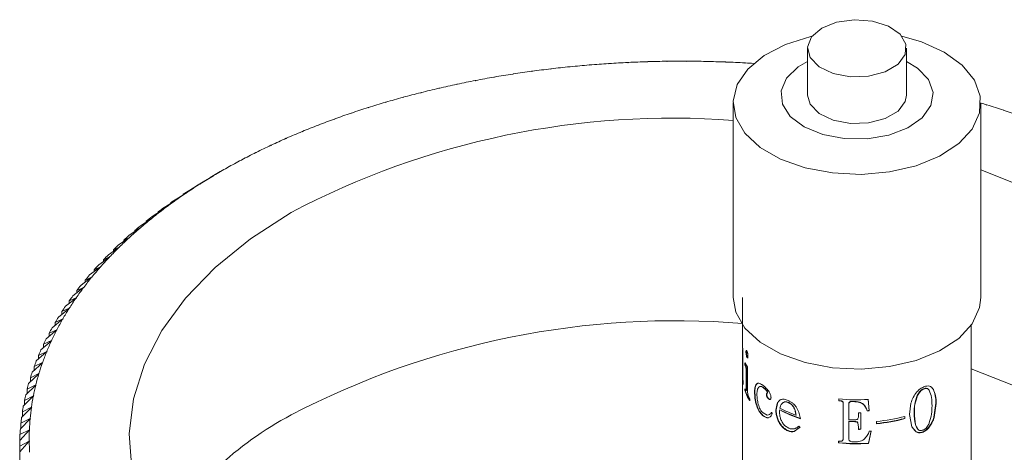
# Model space of a CAD drawing. Units: millimetres. Extents: x 5 to 289, y 4 to 204.
# Drawn here: x 221 to 238, y 164 to 171 of the extents above; entities that cross this region are included whole.
import ezdxf

# ---------------------------------------------------------------- set-up
doc = ezdxf.new("R2010")
doc.units = ezdxf.units.MM

msp = doc.modelspace()

# ---------------------------------------------------------------- linework, layer by layer
at = {"color": 7, "linetype": 'Continuous', "lineweight": 15}
for p, q in [((234.5745, 170.9539), (234.5745, 170.1373)), ((236.3079, 170.1373), (236.3079, 170.9539)), ((231.4394, 170.7027), (231.4349, 170.7069)), ((231.4426, 170.7073), (231.4394, 170.7027)), ((231.78, 170.7159), (231.7757, 170.7203)), ((231.7834, 170.7205), (231.78, 170.7159)), ((232.1211, 170.7233), (232.117, 170.7277)), ((232.1248, 170.7278), (232.1211, 170.7233)), ((232.4624, 170.7248), (232.4586, 170.7293)), ((232.4663, 170.7292), (232.4624, 170.7248)), ((232.8037, 170.7204), (232.8001, 170.7249)), ((232.8078, 170.7247), (232.8037, 170.7204)), ((233.1446, 170.7101), (233.1412, 170.7146)), ((233.1489, 170.7143), (233.1446, 170.7101)), ((229.7552, 170.5487), (229.7497, 170.5525)), ((229.7572, 170.5535), (229.7552, 170.5487)), ((230.0886, 170.5911), (230.0832, 170.595)), ((230.0908, 170.5959), (230.0886, 170.5911)), ((230.424, 170.6277), (230.4188, 170.6317)), ((230.4265, 170.6325), (230.424, 170.6277)), ((230.7611, 170.6586), (230.7562, 170.6627)), ((230.7638, 170.6633), (230.7611, 170.6586)), ((231.0997, 170.6836), (231.095, 170.6877)), ((231.1027, 170.6882), (231.0997, 170.6836)), ((233.4847, 170.6939), (233.4816, 170.6985)), ((233.4893, 170.6981), (233.4847, 170.6939)), ((228.7705, 170.3872), (228.7644, 170.3907)), ((228.7717, 170.3921), (228.7705, 170.3872)), ((229.0959, 170.4467), (229.09, 170.4503)), ((229.0974, 170.4516), (229.0959, 170.4467)), ((229.4242, 170.5006), (229.4185, 170.5043)), ((229.426, 170.5054), (229.4242, 170.5006)), ((228.1296, 170.2515), (228.1231, 170.2548)), ((228.1303, 170.2565), (228.1296, 170.2515)), ((228.4483, 170.3221), (228.442, 170.3255)), ((228.4492, 170.3271), (228.4483, 170.3221)), ((227.1975, 170.0071), (227.1906, 170.0101)), ((227.1973, 170.0072), (227.1975, 170.0121)), ((227.1975, 170.0121), (227.1975, 170.0071)), ((227.5039, 170.0939), (227.4972, 170.097)), ((227.5042, 170.0989), (227.5039, 170.0939)), ((227.8147, 170.1754), (227.8081, 170.1786)), ((227.8152, 170.1804), (227.8147, 170.1754)), ((226.8957, 169.915), (226.8886, 169.9179)), ((226.8944, 169.9156), (226.8954, 169.92)), ((226.8954, 169.92), (226.8957, 169.915)), ((233.2745, 170.0012), (233.2745, 166.5989)), ((237.6079, 166.5989), (237.6079, 170.0012)), ((237.7081, 169.9617), (237.7083, 169.9667)), ((237.7152, 169.9646), (237.7081, 169.9617)), ((237.7083, 169.9667), (237.7089, 169.9621)), ((238.0075, 169.8671), (238.0079, 169.872)), ((238.0147, 169.8698), (238.0075, 169.8671)), ((238.0079, 169.872), (238.0093, 169.8678)), ((226.3072, 169.7155), (226.2998, 169.718)), ((226.304, 169.7166), (226.3063, 169.7204)), ((226.3063, 169.7204), (226.3072, 169.7155)), ((226.5989, 169.8178), (226.5916, 169.8205)), ((226.5965, 169.8187), (226.5983, 169.8228)), ((226.5983, 169.8228), (226.5989, 169.8178)), ((225.7403, 169.4959), (225.7327, 169.4982)), ((225.7356, 169.4973), (225.739, 169.5008)), ((225.739, 169.5008), (225.7403, 169.4959)), ((226.0209, 169.6081), (226.0134, 169.6106)), ((226.0169, 169.6094), (226.0198, 169.6131)), ((226.0198, 169.6131), (226.0209, 169.6081)), ((225.4657, 169.3789), (225.4579, 169.3811)), ((225.4603, 169.3804), (225.4641, 169.3838)), ((225.4641, 169.3838), (225.4657, 169.3789)), ((225.1972, 169.2572), (225.1893, 169.2593)), ((225.1912, 169.2588), (225.1953, 169.2621)), ((225.1953, 169.2621), (225.1972, 169.2572)), ((224.6798, 169.0002), (224.6717, 169.0019)), ((224.6725, 169.0018), (224.6775, 169.005)), ((224.6775, 169.005), (224.6798, 169.0002)), ((224.9352, 169.1309), (224.9272, 169.1328)), ((224.9285, 169.1325), (224.9331, 169.1357)), ((224.9331, 169.1357), (224.9352, 169.1309)), ((224.4313, 168.8651), (224.4232, 168.8667)), ((224.4235, 168.8666), (224.4287, 168.8698)), ((224.4287, 168.8698), (224.4313, 168.8651)), ((224.1817, 168.7272), (224.0042, 168.6234)), ((224.1259, 168.6958), (224.1871, 168.7304)), ((224.1259, 168.6946), (224.1259, 168.6958)), ((224.19, 168.7257), (224.1817, 168.7272)), ((224.303, 168.7983), (224.1851, 168.7302)), ((224.1871, 168.7304), (224.19, 168.7257)), ((223.9476, 168.5836), (223.7685, 168.4768)), ((223.8864, 168.5512), (223.9528, 168.5869)), ((223.8864, 168.5471), (223.8864, 168.5512)), ((223.9559, 168.5823), (223.9476, 168.5836)), ((223.9528, 168.5869), (223.9559, 168.5823)), ((223.4304, 168.2499), (223.5071, 168.2881)), ((223.5071, 168.2881), (223.5107, 168.2836)), ((223.7211, 168.4361), (223.5405, 168.3261)), ((223.6545, 168.4025), (223.7261, 168.4394)), ((223.6545, 168.3955), (223.6545, 168.4025)), ((223.7294, 168.4348), (223.7211, 168.4361)), ((223.7261, 168.4394), (223.7294, 168.4348)), ((223.2914, 168.1295), (223.1085, 168.0133)), ((223.2143, 168.0935), (223.296, 168.1331)), ((223.2998, 168.1286), (223.2914, 168.1295)), ((223.296, 168.1331), (223.2998, 168.1286)), ((223.5022, 168.2846), (223.3204, 168.1715)), ((223.4304, 168.2399), (223.4304, 168.2499)), ((223.5107, 168.2836), (223.5022, 168.2846)), ((223.0886, 167.9708), (222.9048, 167.8514)), ((223.0064, 167.9334), (223.0931, 167.9745)), ((223.0971, 167.9701), (223.0886, 167.9708)), ((223.0931, 167.9745), (223.0971, 167.9701)), ((223.2143, 168.0805), (223.2143, 168.0935)), ((222.8942, 167.8087), (222.7096, 167.6861)), ((222.8069, 167.7698), (222.8985, 167.8124)), ((222.9028, 167.8081), (222.8942, 167.8087)), ((222.8985, 167.8124), (222.9028, 167.8081)), ((223.0064, 167.9174), (223.0064, 167.9334)), ((222.7083, 167.6433), (222.523, 167.5175)), ((222.6159, 167.6029), (222.7124, 167.6471)), ((222.6159, 167.5806), (222.6159, 167.6029)), ((222.7168, 167.6428), (222.7083, 167.6433)), ((222.7124, 167.6471), (222.7168, 167.6428)), ((222.8069, 167.7507), (222.8069, 167.7698)), ((222.531, 167.4747), (222.3453, 167.3457)), ((222.4337, 167.4327), (222.5349, 167.4786)), ((222.4337, 167.4072), (222.4337, 167.4327)), ((222.5396, 167.4744), (222.531, 167.4747)), ((222.5349, 167.4786), (222.5396, 167.4744)), ((222.3625, 167.3032), (222.1765, 167.171)), ((222.2604, 167.2594), (222.3662, 167.3071)), ((222.2604, 167.2307), (222.2604, 167.2594)), ((222.3711, 167.303), (222.3625, 167.3032)), ((222.3662, 167.3071), (222.3711, 167.303)), ((222.203, 167.1288), (222.0169, 166.9934)), ((222.0962, 167.0833), (222.2065, 167.1328)), ((222.0962, 167.0511), (222.0962, 167.0833)), ((222.2116, 167.1288), (222.203, 167.1288)), ((222.2065, 167.1328), (222.2116, 167.1288)), ((222.0526, 166.9518), (221.8666, 166.8132)), ((221.9412, 166.9043), (222.0559, 166.9558)), ((222.0612, 166.9519), (222.0526, 166.9518)), ((222.0559, 166.9558), (222.0612, 166.9519)), ((221.9115, 166.7722), (221.7256, 166.6304)), ((221.7955, 166.7228), (221.9145, 166.7763)), ((221.9201, 166.7725), (221.9115, 166.7722)), ((221.9145, 166.7763), (221.9201, 166.7725)), ((221.9412, 166.8688), (221.9412, 166.9043)), ((221.7797, 166.5903), (221.5942, 166.4453)), ((221.6592, 166.5388), (221.7825, 166.5945)), ((221.7883, 166.5907), (221.7797, 166.5903)), ((221.7825, 166.5945), (221.7883, 166.5907)), ((221.7955, 166.6837), (221.7955, 166.7228)), ((233.4412, 166.5989), (233.4412, 165.7184)), ((221.6574, 166.4062), (221.4725, 166.258)), ((221.5326, 166.3526), (221.66, 166.4104)), ((221.6659, 166.4068), (221.6574, 166.4062)), ((221.6592, 166.4961), (221.6592, 166.5388)), ((221.66, 166.4104), (221.6659, 166.4068)), ((221.4157, 166.1643), (221.5471, 166.2243)), ((221.5326, 166.3062), (221.5326, 166.3526)), ((221.5532, 166.2208), (221.5447, 166.2201)), ((221.5471, 166.2243), (221.5532, 166.2208)), ((221.5447, 166.2201), (221.3605, 166.0686)), ((221.4157, 166.114), (221.4157, 166.1643)), ((237.4412, 163.4102), (237.4412, 166.1179)), ((221.4417, 166.0321), (221.2583, 165.8774)), ((221.3086, 165.974), (221.4439, 166.0363)), ((221.3086, 165.9198), (221.3086, 165.974)), ((221.4501, 166.0329), (221.4417, 166.0321)), ((221.4439, 166.0363), (221.4501, 166.0329)), ((221.3484, 165.8424), (221.1662, 165.6846)), ((221.2114, 165.782), (221.3504, 165.8467)), ((221.2114, 165.7237), (221.2114, 165.782)), ((221.3569, 165.8434), (221.3484, 165.8424)), ((221.3504, 165.8467), (221.3569, 165.8434)), ((221.2651, 165.6511), (221.084, 165.4902)), ((221.1242, 165.5884), (221.2669, 165.6555)), ((221.1242, 165.5259), (221.1242, 165.5884)), ((221.2735, 165.6523), (221.2651, 165.6511)), ((221.2669, 165.6555), (221.2735, 165.6523)), ((233.4412, 165.6674), (233.4412, 165.231)), ((233.4418, 165.5513), (233.4485, 165.5514)), ((233.4418, 165.2421), (233.4418, 165.5513)), ((233.4992, 165.6455), (233.5057, 165.6464)), ((233.5037, 165.6727), (233.5102, 165.6737)), ((233.5037, 165.5974), (233.5102, 165.5983)), ((233.5157, 165.5554), (233.5221, 165.5564)), ((233.5287, 165.5461), (233.5351, 165.5472)), ((221.1917, 165.4586), (221.012, 165.2945)), ((221.047, 165.3933), (221.1932, 165.4629)), ((221.047, 165.3265), (221.047, 165.3933)), ((221.2, 165.4599), (221.1917, 165.4586)), ((221.1932, 165.4629), (221.2, 165.4599)), ((233.446, 165.4996), (233.446, 165.1904)), ((233.4817, 165.4585), (233.5283, 165.3851)), ((233.4817, 165.4249), (233.4817, 165.4585)), ((233.4817, 165.4249), (233.4882, 165.4257)), ((233.496, 165.3836), (233.4817, 165.4249)), ((233.4882, 165.4257), (233.4882, 165.4593)), ((233.5025, 165.3845), (233.4882, 165.4257)), ((233.496, 165.3836), (233.5025, 165.3845)), ((233.5283, 165.3851), (233.5283, 164.9539)), ((221.1283, 165.2648), (220.9501, 165.0977)), ((220.98, 165.197), (221.1296, 165.2692)), ((220.98, 165.1257), (220.98, 165.197)), ((221.1366, 165.2662), (221.1283, 165.2648)), ((221.1296, 165.2692), (221.1366, 165.2662)), ((233.4412, 165.1974), (233.4412, 163.4102)), ((233.4413, 165.2063), (233.4413, 165.2388)), ((233.4413, 165.2063), (233.446, 165.2062)), ((233.4418, 165.2421), (233.4485, 165.2422)), ((233.5041, 165.3241), (233.5105, 165.325)), ((233.5041, 165.0037), (233.5041, 165.3241)), ((233.5105, 165.0047), (233.5105, 165.325)), ((221.075, 165.07), (220.8985, 164.8998)), ((220.9232, 164.9997), (221.0761, 165.0745)), ((221.0832, 165.0716), (221.075, 165.07)), ((221.0761, 165.0745), (221.0832, 165.0716)), ((233.4521, 165.1096), (233.4521, 165.077)), ((233.6913, 165.0929), (233.6972, 165.0947)), ((233.8049, 165.0217), (233.8103, 165.0239)), ((221.0318, 164.8744), (220.8571, 164.7012)), ((220.8767, 164.8014), (221.0326, 164.8789)), ((220.9232, 164.9237), (220.9232, 164.9997)), ((221.0399, 164.8761), (221.0318, 164.8744)), ((221.0326, 164.8789), (221.0399, 164.8761)), ((233.4797, 165.0044), (233.496, 164.9707)), ((233.4797, 164.9719), (233.4797, 165.0044)), ((233.4797, 164.9719), (233.4863, 164.9726)), ((233.4863, 164.9726), (233.4863, 165.0052)), ((233.496, 164.9707), (233.5025, 164.9716)), ((233.5041, 165.0037), (233.5105, 165.0047)), ((233.5384, 164.8825), (233.5649, 164.8302)), ((233.6497, 164.9526), (233.6556, 164.9544)), ((233.8581, 164.8986), (233.8634, 164.901)), ((233.865, 164.9241), (233.8702, 164.9265)), ((233.8689, 164.8602), (233.8741, 164.8626)), ((233.8734, 164.9321), (233.8787, 164.9345)), ((236.4962, 164.8882), (236.4997, 164.8849)), ((236.6054, 165.0037), (236.6093, 165.0006)), ((236.7771, 164.9931), (236.7727, 164.996)), ((220.9987, 164.6782), (220.8261, 164.5019)), ((220.8404, 164.6024), (220.9994, 164.6826)), ((220.8767, 164.7206), (220.8767, 164.8014)), ((221.0067, 164.68), (220.9987, 164.6782)), ((220.9994, 164.6826), (221.0067, 164.68)), ((233.5649, 164.8302), (233.5649, 164.7977)), ((233.6865, 164.7044), (233.6924, 164.7062)), ((233.8953, 164.8269), (233.9005, 164.8293)), ((234.0222, 164.6319), (234.0443, 164.7443)), ((234.0269, 164.6346), (234.049, 164.747)), ((234.0443, 164.7443), (234.049, 164.747)), ((234.1015, 164.6981), (234.0932, 164.6658)), ((234.1089, 164.8163), (234.1134, 164.8192)), ((234.1566, 164.7671), (234.1523, 164.7642)), ((234.2399, 164.7673), (234.2359, 164.7642)), ((235.1255, 164.7936), (235.1255, 164.8262)), ((235.1255, 164.7936), (235.1265, 164.7974)), ((235.1265, 164.7974), (235.1265, 164.8261)), ((235.155, 164.791), (235.156, 164.7948)), ((235.1995, 164.751), (235.2003, 164.7548)), ((235.1995, 164.1367), (235.1995, 164.751)), ((235.2003, 164.1405), (235.2003, 164.7548)), ((235.2986, 164.7455), (235.2991, 164.7493)), ((235.2986, 164.7455), (235.2986, 164.4637)), ((235.3832, 164.7796), (235.3834, 164.7835)), ((235.5376, 164.7428), (235.5373, 164.7467)), ((235.6363, 164.8211), (235.6561, 164.6229)), ((235.637, 164.8172), (235.6568, 164.6191)), ((236.3589, 164.5539), (236.3854, 164.7532)), ((236.8226, 164.7502), (236.7874, 164.5063)), ((236.8273, 164.7474), (236.7919, 164.5035)), ((236.8273, 164.7474), (236.8226, 164.7502)), ((220.8404, 164.5166), (220.8404, 164.6024)), ((233.7907, 164.5372), (233.7962, 164.5393)), ((233.7992, 164.583), (233.8711, 164.5442)), ((233.889, 164.4967), (233.8942, 164.4991)), ((233.9471, 164.5926), (233.9604, 164.5708)), ((234.0222, 164.6319), (234.0269, 164.6346)), ((234.0895, 164.6342), (234.094, 164.637)), ((234.3746, 164.5466), (234.3711, 164.5434)), ((235.4679, 164.5352), (235.4679, 164.5829)), ((235.5075, 164.5834), (235.5075, 164.2995)), ((235.5078, 164.5835), (235.5078, 164.2957)), ((235.6221, 164.6171), (235.6215, 164.6209)), ((235.6568, 164.6191), (235.6561, 164.6229)), ((236.2756, 164.5213), (236.2756, 164.4859)), ((236.2783, 164.522), (236.2783, 164.4824)), ((236.3985, 164.3372), (236.3589, 164.5539)), ((236.4429, 164.5849), (236.4463, 164.5816)), ((236.7919, 164.5035), (236.7874, 164.5063)), ((220.9759, 164.4814), (220.8054, 164.3022)), ((220.8145, 164.4029), (220.9763, 164.4859)), ((220.8145, 164.3118), (220.8145, 164.4029)), ((220.9838, 164.4834), (220.9759, 164.4814)), ((220.9763, 164.4859), (220.9838, 164.4834)), ((234.0506, 164.4764), (234.0552, 164.4791)), ((234.1192, 164.3554), (234.1236, 164.3583)), ((234.1733, 164.3644), (234.2479, 164.3156)), ((234.4435, 164.3309), (234.3428, 164.2579)), ((234.4469, 164.3343), (234.3465, 164.2612)), ((234.4231, 164.353), (234.4435, 164.3309)), ((235.2986, 164.4322), (235.2991, 164.436)), ((235.2986, 164.4322), (235.2986, 164.1312)), ((235.4031, 164.4295), (235.4033, 164.4333)), ((235.4678, 164.3345), (235.4566, 164.4109)), ((235.4567, 164.407), (235.4566, 164.4109)), ((235.4679, 164.3307), (235.4567, 164.407)), ((235.4679, 164.3307), (235.4678, 164.3345)), ((235.4679, 164.2951), (235.4679, 164.3307)), ((235.7851, 164.3936), (235.7851, 164.4332)), ((236.2783, 164.4824), (236.2756, 164.4859)), ((236.4752, 164.2518), (236.3985, 164.3372)), ((236.7157, 164.3483), (236.7115, 164.3512)), ((220.9632, 164.2844), (220.795, 164.1023)), ((220.799, 164.2031), (220.9634, 164.2888)), ((220.799, 164.1065), (220.799, 164.2031)), ((220.971, 164.2865), (220.9632, 164.2844)), ((220.9634, 164.2888), (220.971, 164.2865)), ((234.232, 164.2696), (234.236, 164.2727)), ((234.3428, 164.2579), (234.3465, 164.2612)), ((235.5078, 164.2957), (235.5075, 164.2995)), ((235.6906, 164.2672), (235.6413, 164.0524)), ((235.6915, 164.2634), (235.642, 164.0486)), ((236.4717, 164.2551), (236.4424, 164.2879)), ((236.4752, 164.2518), (236.4717, 164.2551)), ((236.5971, 164.247), (236.5933, 164.2501)), ((220.7938, 164.003), (220.9607, 164.0917)), ((220.7938, 159.1038), (220.7938, 164.003)), ((220.9608, 164.0872), (220.7951, 163.9022)), ((220.9607, 164.0917), (220.9684, 164.0895)), ((220.9684, 164.0895), (220.9608, 164.0872)), ((235.1205, 164.0577), (235.1205, 164.0903)), ((235.1205, 164.0577), (235.1216, 164.0615)), ((235.1216, 164.0615), (235.1216, 164.0902)), ((235.1995, 164.1367), (235.2003, 164.1405)), ((235.642, 164.0486), (235.6413, 164.0524)), ((220.7951, 163.9022), (220.7951, 159.003))]:
    msp.add_line(p, q, dxfattribs=at)
at = {"color": 7, "linetype": 'Continuous', "lineweight": 15, "flags": 128}
for points in [[(235.7108, 171.4294), (235.395, 171.4535), (235.0855, 171.4101), (234.8241, 171.3051), (234.6459, 171.1527), (234.5752, 170.9734), (234.6214, 170.7915), (234.7784, 170.6315), (235.0249, 170.5151), (235.3276, 170.4579), (235.6456, 170.4677), (235.9361, 170.5431), (236.1597, 170.6741), (236.2862, 170.8428), (236.2987, 171.0265), (236.1953, 171.2004), (235.9901, 171.341), (235.7108, 171.4294)], [(234.6573, 171.1673), (234.6339, 171.1619), (234.1919, 171.0231), (233.8174, 170.8293), (233.5303, 170.5908), (233.3463, 170.3205), (233.2752, 170.033), (233.3209, 169.7438), (233.4809, 169.4684), (233.7466, 169.2218), (234.1036, 169.0172), (234.5328, 168.8657), (235.0109, 168.7753), (235.5122, 168.7511), (236.0097, 168.7942), (236.4765, 168.9024), (236.8875, 169.0699), (237.2206, 169.2875), (237.4577, 169.5437), (237.5861, 169.8245), (237.5989, 170.1148), (237.4954, 170.399), (237.2811, 170.6617), (236.9676, 170.8889), (236.5719, 171.0682), (236.2251, 171.1673)], [(234.5745, 170.7222), (234.4131, 170.6274), (234.2086, 170.4307), (234.1135, 170.2079), (234.1364, 169.9789), (234.2753, 169.7639), (234.5177, 169.5821), (234.8422, 169.4496), (235.22, 169.3782), (235.6174, 169.3743), (235.9991, 169.4382), (236.3313, 169.5642), (236.5843, 169.7411), (236.7359, 169.9532), (236.7723, 170.1817), (236.6905, 170.4062), (236.4977, 170.6068), (236.3079, 170.7222)], [(234.5745, 170.1373), (234.6214, 169.9749), (234.7784, 169.8149), (235.0249, 169.6985), (235.3276, 169.6413), (235.6456, 169.6511), (235.9361, 169.7265), (236.1597, 169.8575), (236.2862, 170.0262), (236.3079, 170.1373)], [(237.6079, 168.8316), (238.2088, 168.5893)], [(222.7553, 163.6013), (222.7113, 164.2156), (222.7847, 164.829), (222.9744, 165.434), (223.2783, 166.0232), (223.6926, 166.5896), (224.2124, 167.1263), (224.8313, 167.6267), (225.5417, 168.0847), (225.5417, 168.0847)], [(233.2745, 166.5989), (233.3209, 166.3415), (233.4809, 166.0662), (233.7466, 165.8196), (234.1036, 165.615), (234.5328, 165.4634), (235.0109, 165.3731), (235.5122, 165.3488), (236.0097, 165.392), (236.4765, 165.5002), (236.8875, 165.6676), (237.2206, 165.8853), (237.4577, 166.1414), (237.5861, 166.4222), (237.6079, 166.5989)], [(237.4412, 165.3538), (238.2088, 165.0509), (239.0215, 164.6536), (239.7536, 164.207), (240.3961, 163.7167), (240.9412, 163.1885), (241.3825, 162.6289), (241.5451, 162.3696)]]:
    msp.add_lwpolyline(points, dxfattribs=at)
at = {"color": 7, "linetype": 'Continuous', "lineweight": 15}
for centre, radius, start, end in [((232.3702, 151.1398), 19.5894, 92.73641, 93.70977), ((232.3748, 151.0433), 19.6861, 91.74384, 92.71401), ((232.3767, 150.9815), 19.7479, 90.75336, 91.7215), ((232.3771, 150.955), 19.7745, 89.76378, 90.73105), ((232.3772, 150.9638), 19.7656, 88.77391, 89.74147), ((232.3782, 151.008), 19.7214, 87.78258, 88.75158), ((232.3813, 151.0872), 19.6421, 86.78859, 87.76021), ((232.2661, 152.1168), 18.6066, 97.77274, 98.78008), ((232.3013, 151.8593), 18.8666, 96.75157, 97.74963), ((232.3282, 151.6315), 19.0959, 95.73861, 96.72866), ((232.348, 151.4349), 19.2936, 94.73258, 95.71586), ((232.3616, 151.2707), 19.4583, 93.73226, 94.70998), ((232.3856, 151.1666), 19.5626, 86.3469, 86.76574), ((232.103, 153.0514), 17.6579, 100.89862, 101.94172), ((232.1677, 152.7147), 18.0007, 99.84492, 100.87473), ((232.2219, 152.4026), 18.3175, 98.80342, 99.82132), ((231.939, 153.7899), 16.9013, 103.04829, 104.1223), ((232.0269, 153.4105), 17.2908, 101.96592, 103.02374), ((231.6007, 155.0271), 15.6185, 106.40122, 107.53325), ((231.7261, 154.6006), 16.0631, 105.26434, 106.37539), ((231.8388, 154.1874), 16.4914, 104.14724, 105.23897), ((231.4624, 155.4643), 15.1599, 107.55958, 108.71433), ((233.1297, 154.9476), 15.7015, 73.04622, 73.42897), ((233.2211, 155.2445), 15.3909, 71.87923, 73.0224), ((233.3658, 155.6862), 14.9261, 70.68585, 71.85263), ((232.2166, 155.4038), 14.3304, 85.7664, 117.76119), ((231.1475, 156.3612), 14.2094, 109.94792, 111.15362), ((231.3113, 155.9099), 14.6895, 108.7412, 109.92047), ((230.7834, 157.2712), 13.2292, 112.44453, 113.70907), ((230.9714, 156.8158), 13.7219, 111.1817, 112.41578), ((230.584, 157.7249), 12.7335, 113.73855, 115.03569), ((230.3737, 158.1746), 12.2371, 115.06594, 116.39794), ((229.9239, 159.053), 11.2502, 117.83015, 119.23895), ((230.1534, 158.6181), 11.7419, 116.42901, 117.79819), ((229.6861, 159.4774), 10.7637, 119.27184, 120.72278), ((229.4412, 159.8892), 10.2845, 120.75667, 122.25234), ((229.6157, 159.3261), 10.8595, 120.00505, 120.36652), ((229.1433, 160.0941), 9.9578, 122.66727, 123.45038), ((229.1901, 160.2868), 9.8143, 122.28729, 123.83036), ((229.3981, 159.6907), 10.4349, 121.12498, 121.88403), ((228.8836, 160.4813), 9.4915, 124.25876, 125.06731), ((228.9341, 160.6684), 9.3548, 123.86644, 125.45963), ((228.4125, 161.3781), 8.474, 127.18153, 128.8833), ((228.6202, 160.8509), 9.0377, 125.90225, 126.73764), ((228.6745, 161.0326), 8.9075, 125.49691, 127.14299), ((228.1496, 161.7038), 8.0554, 128.92316, 130.68338), ((228.3544, 161.2014), 8.5977, 127.60059, 128.46424), ((227.8872, 162.0088), 7.653, 130.72464, 132.54604), ((228.0877, 161.5319), 8.173, 129.35661, 130.24993), ((227.6267, 162.2925), 7.2679, 132.58876, 134.47394), ((227.8214, 161.8414), 7.7648, 131.17316, 132.09752), ((227.3695, 162.5542), 6.9009, 134.51819, 136.46963), ((227.557, 162.1292), 7.374, 133.05298, 134.00972), ((227.117, 162.7938), 6.5529, 136.51547, 138.53541), ((227.2961, 162.3947), 7.0016, 134.99873, 135.98909), ((226.8709, 163.0111), 6.2245, 138.58289, 140.67326), ((227.04, 162.6378), 6.6485, 137.01287, 138.038), ((226.6323, 163.2063), 5.9163, 140.72244, 142.88481), ((226.7902, 162.8583), 6.3153, 139.09763, 140.15851), ((226.4029, 163.3798), 5.6286, 142.93572, 145.17115), ((226.5482, 163.0564), 6.0025, 141.25491, 142.35233), ((226.3153, 163.2325), 5.7106, 143.48618, 144.62069), ((226.1838, 163.5321), 5.3618, 145.22382, 147.53281), ((226.0931, 163.387), 5.4399, 145.7924, 146.96423), ((225.9765, 163.6639), 5.1162, 147.58726, 149.96958), ((225.8827, 163.5207), 5.1907, 148.17389, 149.38295), ((225.6855, 163.6346), 4.9629, 150.63024, 151.87601), ((225.7821, 163.7761), 4.8917, 150.0258, 152.48045), ((232.2687, 151.6396), 14.5546, 85.37933, 117.52858), ((225.5027, 163.7298), 4.7568, 153.16019, 154.44169), ((225.6019, 163.8699), 4.6886, 152.53842, 155.06347), ((225.437, 163.9465), 4.5067, 155.12314, 157.71568), ((225.3353, 163.8075), 4.5723, 155.76153, 157.07729), ((225.2883, 164.0074), 4.3461, 157.77697, 160.43302), ((225.1845, 163.8693), 4.4092, 158.431, 159.77899), ((225.1568, 164.0541), 4.2065, 160.49583, 163.21031), ((225.0511, 163.9167), 4.2676, 161.16425, 162.5419), ((225.0433, 164.0883), 4.088, 163.27451, 166.04122), ((234.1136, 165.1975), 0.6724, 179.25765, 190.32357), ((224.9359, 163.9514), 4.1473, 163.95578, 165.35995), ((224.9485, 164.1119), 3.9903, 166.10665, 168.91834), ((224.8397, 163.9754), 4.0482, 166.799, 168.22599), ((224.873, 164.1267), 3.9133, 168.98481, 171.83324), ((234.2548, 165.2428), 0.821, 199.26844, 212.83234), ((234.2587, 165.2427), 0.8183, 199.26844, 212.83234), ((224.7631, 163.9904), 3.9701, 169.6862, 171.13184), ((224.8172, 164.1347), 3.857, 171.90052, 174.77663), ((235.4413, 168.2619), 3.4502, 264.74743, 273.25128), ((235.4367, 168.1656), 3.3863, 264.7268, 265.22877), ((235.4367, 168.1581), 3.375, 264.7268, 265.22877), ((224.7065, 163.9986), 3.9129, 172.60873, 174.06842), ((228.4357, 159.107), 6.1613, 118.0147, 148.02654), ((235.1712, 166.6984), 2.3305, 242.34395, 252.02904), ((235.1447, 166.6749), 2.2675, 242.37341, 250.05215), ((235.1721, 166.6944), 2.3227, 242.34395, 252.02904), ((235.4412, 168.0453), 3.4625, 270.44149, 271.10092), ((235.4425, 168.0352), 3.419, 273.00117, 273.58176), ((235.4425, 168.0428), 3.4304, 273.00117, 273.58176), ((235.475, 167.5697), 3.1518, 275.6461, 284.76704), ((224.7816, 164.1381), 3.8212, 174.8445, 177.73854), ((235.4411, 167.9177), 3.4569, 267.63808, 269.3709), ((235.4411, 167.8862), 3.4569, 267.63808, 269.3709), ((235.4411, 167.8785), 3.4454, 267.63808, 269.3709), ((235.4749, 167.5234), 3.1413, 275.6461, 284.76704), ((235.475, 167.5301), 3.1518, 275.6461, 284.76704), ((224.6703, 164.0019), 3.8766, 175.55712, 177.02592), ((224.7663, 164.1387), 3.8058, 177.80674, 180.70854), ((235.4412, 167.7499), 3.451, 270.44149, 271.10092), ((235.4412, 167.7575), 3.4625, 270.44149, 271.10092), ((235.4433, 167.6719), 3.4175, 273.58174, 274.16379), ((224.6548, 164.0026), 3.861, 178.52127, 179.99401), ((224.7714, 164.1389), 3.811, 180.77681, 183.67602), ((235.4366, 167.4605), 3.385, 264.64306, 265.22884), ((235.4413, 167.4926), 3.4498, 264.66463, 273.33407), ((235.4413, 167.4849), 3.4383, 264.66463, 273.33407), ((224.66, 164.0028), 3.8662, 181.4907, 182.96213)]:
    msp.add_arc(centre, radius, start, end, dxfattribs=at)
for points, knots in [([(233.4414, 165.7397), (233.4413, 165.725), (233.4411, 165.703), (233.4424, 165.6623), (233.4431, 165.6398), (233.4435, 165.6285)], [0, 0, 0, 0, 0.4994179, 0.7497315, 1, 1, 1, 1]), ([(233.4413, 165.6403), (233.4413, 165.6479), (233.4412, 165.6633), (233.4412, 165.6914), (233.4418, 165.7063), (233.4421, 165.7163)], [0, 0, 0, 0, 0.2506157, 0.5008152, 1, 1, 1, 1]), ([(233.4418, 165.5513), (233.4418, 165.5579), (233.4418, 165.5712), (233.4417, 165.6003), (233.4415, 165.6243), (233.4413, 165.6403)], [0, 0, 0, 0, 0.2508083, 0.5014092, 1, 1, 1, 1]), ([(233.4435, 165.6285), (233.4439, 165.617), (233.4446, 165.5941), (233.4458, 165.5487), (233.4459, 165.5192), (233.446, 165.4996)], [0, 0, 0, 0, 0.2501565, 0.5003736, 1, 1, 1, 1]), ([(233.4992, 165.6455), (233.4993, 165.6489), (233.4993, 165.6556), (233.5004, 165.6666), (233.5024, 165.6703), (233.5037, 165.6727)], [0, 0, 0, 0, 0.2508377, 0.5013369, 1, 1, 1, 1]), ([(233.5037, 165.5974), (233.5031, 165.6016), (233.5017, 165.6099), (233.4997, 165.6269), (233.4994, 165.6381), (233.4992, 165.6455)], [0, 0, 0, 0, 0.2507789, 0.5012404, 1, 1, 1, 1]), ([(233.5037, 165.6727), (233.5054, 165.6736), (233.5087, 165.6753), (233.5134, 165.6666), (233.5157, 165.6622)], [0, 0, 0, 0, 0.4995078, 1, 1, 1, 1]), ([(233.5157, 165.5554), (233.5146, 165.558), (233.5122, 165.5632), (233.5079, 165.5766), (233.5054, 165.5891), (233.5037, 165.5974)], [0, 0, 0, 0, 0.2508016, 0.5012358, 1, 1, 1, 1]), ([(233.5057, 165.6464), (233.5059, 165.653), (233.5061, 165.6628), (233.5081, 165.6707), (233.5095, 165.6727), (233.5102, 165.6737)], [0, 0, 0, 0, 0.4990301, 0.7494376, 1, 1, 1, 1]), ([(233.5102, 165.5983), (233.5089, 165.6068), (233.5069, 165.6195), (233.5058, 165.6357), (233.5057, 165.6428), (233.5057, 165.6464)], [0, 0, 0, 0, 0.4986072, 0.7491066, 1, 1, 1, 1]), ([(233.5221, 165.5564), (233.5198, 165.562), (233.5164, 165.5703), (233.5125, 165.5859), (233.511, 165.5942), (233.5102, 165.5983)], [0, 0, 0, 0, 0.4984856, 0.7489811, 1, 1, 1, 1]), ([(233.5157, 165.6622), (233.5169, 165.6597), (233.5193, 165.6547), (233.523, 165.6453), (233.5265, 165.6344), (233.5295, 165.6222), (233.5318, 165.6093), (233.5339, 165.5922), (233.5341, 165.5809), (233.5342, 165.5735)], [0, 0, 0, 0, 0.1253259, 0.250518, 0.3797024, 0.5003456, 0.6209805, 0.7501747, 1, 1, 1, 1]), ([(233.5287, 165.5461), (233.5278, 165.5455), (233.5259, 165.5443), (233.5216, 165.5453), (233.5181, 165.5514), (233.5157, 165.5554)], [0, 0, 0, 0, 0.2508429, 0.5013299, 1, 1, 1, 1]), ([(233.5351, 165.5472), (233.5332, 165.5463), (233.5303, 165.5449), (233.5256, 165.55), (233.5233, 165.5543), (233.5221, 165.5564)], [0, 0, 0, 0, 0.4993088, 0.7495041, 1, 1, 1, 1]), ([(233.5342, 165.5735), (233.5342, 165.5701), (233.5341, 165.5634), (233.5327, 165.5524), (233.5303, 165.5486), (233.5287, 165.5461)], [0, 0, 0, 0, 0.2507554, 0.5011737, 1, 1, 1, 1]), ([(233.5041, 165.3241), (233.504, 165.3287), (233.5039, 165.3378), (233.5026, 165.3512), (233.501, 165.3619), (233.499, 165.3724), (233.4972, 165.3791), (233.496, 165.3836)], [0, 0, 0, 0, 0.2503346, 0.4996227, 0.6262523, 0.7498929, 1, 1, 1, 1]), ([(233.5105, 165.325), (233.5105, 165.3296), (233.5103, 165.3387), (233.5091, 165.3522), (233.5074, 165.3629), (233.5054, 165.3733), (233.5037, 165.38), (233.5025, 165.3845)], [0, 0, 0, 0, 0.25062757, 0.50009772, 0.62669279, 0.75026679, 1, 1, 1, 1]), ([(233.4413, 165.2388), (233.4412, 165.2345), (233.4412, 165.226), (233.4414, 165.2205), (233.4416, 165.2212), (233.4418, 165.2271), (233.4418, 165.2361), (233.4418, 165.2421)], [0, 0, 0, 0, 0.2508405, 0.5005187, 0.6258416, 0.7508707, 1, 1, 1, 1]), ([(233.446, 165.1904), (233.4461, 165.1869), (233.4461, 165.1801), (233.4464, 165.1684), (233.4469, 165.1561), (233.4479, 165.1406), (233.4496, 165.1242), (233.4513, 165.1145), (233.4521, 165.1096)], [0, 0, 0, 0, 0.12526652, 0.25032364, 0.36815569, 0.49991477, 0.74951984, 1, 1, 1, 1]), ([(233.6497, 164.9526), (233.651, 164.9857), (233.6538, 165.0517), (233.6788, 165.0792), (233.6913, 165.0929)], [0, 0, 0, 0, 0.5003832, 1, 1, 1, 1]), ([(233.6556, 164.9544), (233.657, 164.9874), (233.6598, 165.0534), (233.6847, 165.081), (233.6972, 165.0947)], [0, 0, 0, 0, 0.5006057, 1, 1, 1, 1]), ([(233.6913, 165.0929), (233.6948, 165.095), (233.7017, 165.0992), (233.7174, 165.1028), (233.749, 165.0993), (233.7826, 165.0747), (233.8049, 165.0583)], [0, 0, 0, 0, 0.1254139, 0.2507778, 0.501113, 1, 1, 1, 1]), ([(233.7249, 165.0348), (233.7147, 165.0205), (233.6942, 164.992), (233.6923, 164.9352), (233.6913, 164.9068)], [0, 0, 0, 0, 0.4993514, 1, 1, 1, 1]), ([(233.8049, 165.0217), (233.8009, 165.0248), (233.7928, 165.0312), (233.7773, 165.0405), (233.7513, 165.0503), (233.7355, 165.041), (233.7249, 165.0348)], [0, 0, 0, 0, 0.1254638, 0.2508744, 0.5012635, 1, 1, 1, 1]), ([(233.8103, 165.0239), (233.8024, 165.0298), (233.7864, 165.0417), (233.757, 165.0521), (233.7412, 165.0429), (233.7306, 165.0368)], [0, 0, 0, 0, 0.2504018, 0.5007926, 1, 1, 1, 1]), ([(233.8049, 165.0583), (233.8217, 165.044), (233.8554, 165.0155), (233.8884, 164.9721), (233.9048, 164.9504)], [0, 0, 0, 0, 0.5006698, 1, 1, 1, 1]), ([(233.8734, 164.9321), (233.8733, 164.9345), (233.873, 164.9393), (233.8709, 164.9471), (233.8675, 164.9548), (233.8593, 164.9693), (233.8374, 164.9944), (233.8179, 165.0108), (233.8049, 165.0217)], [0, 0, 0, 0, 0.0626139, 0.12500815, 0.18523954, 0.25014258, 0.49958125, 1, 1, 1, 1]), ([(233.8787, 164.9345), (233.8785, 164.9369), (233.8782, 164.9416), (233.8761, 164.9495), (233.8727, 164.9572), (233.8645, 164.9716), (233.8428, 164.9967), (233.8233, 165.013), (233.8103, 165.0239)], [0, 0, 0, 0, 0.0627752, 0.1253014, 0.1855894, 0.2505523, 0.4999186, 1, 1, 1, 1]), ([(236.489, 164.9503), (236.5076, 164.9689), (236.5448, 165.0063), (236.5878, 165.0269), (236.6093, 165.0372)], [0, 0, 0, 0, 0.49991205, 1, 1, 1, 1]), ([(236.7028, 164.9807), (236.6979, 164.9877), (236.6881, 165.0017), (236.6655, 165.0136), (236.637, 165.015), (236.6159, 165.0075), (236.6054, 165.0037)], [0, 0, 0, 0, 0.2506682, 0.500518, 0.7501362, 1, 1, 1, 1]), ([(236.6093, 165.0372), (236.6187, 165.0408), (236.6374, 165.0479), (236.6735, 165.0554), (236.7145, 165.0527), (236.7521, 165.0301), (236.7688, 165.0054), (236.7771, 164.9931)], [0, 0, 0, 0, 0.1252748, 0.2504461, 0.4999059, 0.7497516, 1, 1, 1, 1]), ([(236.7083, 165.0525), (236.7215, 165.0462), (236.7414, 165.0368), (236.7607, 165.015), (236.7687, 165.0023), (236.7727, 164.996)], [0, 0, 0, 0, 0.4991046, 0.7494553, 1, 1, 1, 1]), ([(233.496, 164.9707), (233.4972, 164.9705), (233.4998, 164.9699), (233.5034, 164.9791), (233.5038, 164.9939), (233.5041, 165.0037)], [0, 0, 0, 0, 0.2492806, 0.5008826, 1, 1, 1, 1]), ([(233.5025, 164.9716), (233.5037, 164.9714), (233.5063, 164.9708), (233.5099, 164.98), (233.5103, 164.9948), (233.5105, 165.0047)], [0, 0, 0, 0, 0.2489557, 0.5005016, 1, 1, 1, 1]), ([(233.5283, 164.9539), (233.5286, 164.9428), (233.529, 164.926), (233.5332, 164.8997), (233.5367, 164.8883), (233.5384, 164.8825)], [0, 0, 0, 0, 0.4995417, 0.7498035, 1, 1, 1, 1]), ([(233.6865, 164.7044), (233.6799, 164.7261), (233.6666, 164.7697), (233.6524, 164.8566), (233.6507, 164.9142), (233.6497, 164.9526)], [0, 0, 0, 0, 0.24992305, 0.50011781, 1, 1, 1, 1]), ([(233.6924, 164.7062), (233.6858, 164.728), (233.6725, 164.7715), (233.6583, 164.8584), (233.6567, 164.916), (233.6556, 164.9544)], [0, 0, 0, 0, 0.2497513, 0.4999388, 1, 1, 1, 1]), ([(233.6913, 164.9068), (233.692, 164.8798), (233.6934, 164.8257), (233.7076, 164.7642), (233.7148, 164.7335)], [0, 0, 0, 0, 0.5003804, 1, 1, 1, 1]), ([(233.8581, 164.8986), (233.8583, 164.9039), (233.8588, 164.9145), (233.8629, 164.9209), (233.865, 164.9241)], [0, 0, 0, 0, 0.5003367, 1, 1, 1, 1]), ([(233.8689, 164.8602), (233.8673, 164.8634), (233.8642, 164.8697), (233.8595, 164.8831), (233.8587, 164.8924), (233.8581, 164.8986)], [0, 0, 0, 0, 0.2510481, 0.5017583, 1, 1, 1, 1]), ([(233.8634, 164.901), (233.8636, 164.9062), (233.8641, 164.914), (233.867, 164.922), (233.8692, 164.925), (233.8702, 164.9265)], [0, 0, 0, 0, 0.4996423, 0.7497738, 1, 1, 1, 1]), ([(233.8741, 164.8626), (233.8712, 164.8691), (233.8667, 164.8788), (233.8638, 164.892), (233.8635, 164.898), (233.8634, 164.901)], [0, 0, 0, 0, 0.4984413, 0.749046, 1, 1, 1, 1]), ([(233.865, 164.9241), (233.8669, 164.9244), (233.8699, 164.9249), (233.8728, 164.9279), (233.8732, 164.9307), (233.8734, 164.9321)], [0, 0, 0, 0, 0.5006964, 0.7525521, 1, 1, 1, 1]), ([(233.8953, 164.8269), (233.8928, 164.8288), (233.8879, 164.8326), (233.8783, 164.8431), (233.8726, 164.8534), (233.8689, 164.8602)], [0, 0, 0, 0, 0.250833, 0.50134919, 1, 1, 1, 1]), ([(233.8702, 164.9265), (233.8722, 164.9268), (233.8751, 164.9273), (233.878, 164.9303), (233.8785, 164.9331), (233.8787, 164.9345)], [0, 0, 0, 0, 0.5003469, 0.7522697, 1, 1, 1, 1]), ([(233.9005, 164.8293), (233.8955, 164.8335), (233.8881, 164.8397), (233.8794, 164.8522), (233.8759, 164.8591), (233.8741, 164.8626)], [0, 0, 0, 0, 0.4985586, 0.7490374, 1, 1, 1, 1]), ([(233.9048, 164.9504), (233.9136, 164.9338), (233.9268, 164.9087), (233.9359, 164.8738), (233.9368, 164.858), (233.9372, 164.8502)], [0, 0, 0, 0, 0.4992388, 0.7516165, 1, 1, 1, 1]), ([(233.9372, 164.8502), (233.9371, 164.8464), (233.9367, 164.8389), (233.9337, 164.8256), (233.928, 164.82), (233.9242, 164.8163)], [0, 0, 0, 0, 0.25075743, 0.50118597, 1, 1, 1, 1]), ([(236.3854, 164.7532), (236.3965, 164.7873), (236.4188, 164.8556), (236.4657, 164.9188), (236.489, 164.9503)], [0, 0, 0, 0, 0.5008331, 1, 1, 1, 1]), ([(236.4962, 164.8882), (236.4786, 164.8362), (236.4433, 164.7319), (236.443, 164.634), (236.4429, 164.5849)], [0, 0, 0, 0, 0.49845, 1, 1, 1, 1]), ([(236.4997, 164.8849), (236.4821, 164.8329), (236.4466, 164.7286), (236.4464, 164.6307), (236.4463, 164.5816)], [0, 0, 0, 0, 0.4985174, 1, 1, 1, 1]), ([(236.6054, 165.0037), (236.594, 164.998), (236.5713, 164.9867), (236.53, 164.9476), (236.5097, 164.912), (236.4962, 164.8882)], [0, 0, 0, 0, 0.2500226, 0.5001666, 1, 1, 1, 1]), ([(236.6093, 165.0006), (236.5979, 164.9949), (236.5751, 164.9835), (236.5337, 164.9444), (236.5133, 164.9087), (236.4997, 164.8849)], [0, 0, 0, 0, 0.250295, 0.5005449, 1, 1, 1, 1]), ([(236.707, 164.9777), (236.7021, 164.9847), (236.6922, 164.9987), (236.6696, 165.0105), (236.641, 165.0119), (236.6198, 165.0044), (236.6093, 165.0006)], [0, 0, 0, 0, 0.2503565, 0.5001036, 0.7498615, 1, 1, 1, 1]), ([(236.7537, 164.7086), (236.7534, 164.7585), (236.7527, 164.858), (236.7223, 164.9379), (236.707, 164.9777)], [0, 0, 0, 0, 0.5009858, 1, 1, 1, 1]), ([(236.7727, 164.996), (236.788, 164.9603), (236.8187, 164.8889), (236.8213, 164.7965), (236.8226, 164.7502)], [0, 0, 0, 0, 0.4995683, 1, 1, 1, 1]), ([(236.7771, 164.9931), (236.7925, 164.9575), (236.8233, 164.8862), (236.8259, 164.7937), (236.8273, 164.7474)], [0, 0, 0, 0, 0.499642, 1, 1, 1, 1]), ([(233.7907, 164.5372), (233.7699, 164.5582), (233.7284, 164.6003), (233.7005, 164.6697), (233.6865, 164.7044)], [0, 0, 0, 0, 0.5000937, 1, 1, 1, 1]), ([(233.7962, 164.5393), (233.7755, 164.5604), (233.7341, 164.6024), (233.7063, 164.6716), (233.6924, 164.7062)], [0, 0, 0, 0, 0.4998483, 1, 1, 1, 1]), ([(233.7148, 164.7335), (233.7193, 164.7184), (233.7285, 164.688), (233.7482, 164.645), (233.7723, 164.6081), (233.7902, 164.5913), (233.7992, 164.583)], [0, 0, 0, 0, 0.2502279, 0.5002161, 0.7499229, 1, 1, 1, 1]), ([(233.9242, 164.8163), (233.9195, 164.8166), (233.9103, 164.8174), (233.9003, 164.8237), (233.8953, 164.8269)], [0, 0, 0, 0, 0.4997213, 1, 1, 1, 1]), ([(233.9292, 164.8188), (233.9246, 164.8191), (233.9154, 164.8198), (233.9055, 164.8262), (233.9005, 164.8293)], [0, 0, 0, 0, 0.49982432, 1, 1, 1, 1]), ([(234.0443, 164.7443), (234.0522, 164.7598), (234.0679, 164.7907), (234.0953, 164.8078), (234.1089, 164.8163)], [0, 0, 0, 0, 0.5009004, 1, 1, 1, 1]), ([(234.049, 164.747), (234.0568, 164.7625), (234.0725, 164.7935), (234.0998, 164.8106), (234.1134, 164.8192)], [0, 0, 0, 0, 0.5010763, 1, 1, 1, 1]), ([(234.1523, 164.7642), (234.141, 164.7564), (234.124, 164.7447), (234.1092, 164.7198), (234.1041, 164.7053), (234.1015, 164.6981)], [0, 0, 0, 0, 0.4993826, 0.7496197, 1, 1, 1, 1]), ([(234.1089, 164.8163), (234.1278, 164.8198), (234.1655, 164.8269), (234.2124, 164.8095), (234.2359, 164.8008)], [0, 0, 0, 0, 0.4999047, 1, 1, 1, 1]), ([(234.2359, 164.7642), (234.228, 164.7671), (234.2121, 164.7731), (234.1821, 164.7758), (234.1642, 164.7688), (234.1523, 164.7642)], [0, 0, 0, 0, 0.250279, 0.5005798, 1, 1, 1, 1]), ([(234.2399, 164.7673), (234.232, 164.7702), (234.2162, 164.7761), (234.1863, 164.7788), (234.1685, 164.7718), (234.1566, 164.7671)], [0, 0, 0, 0, 0.2501275, 0.5003546, 1, 1, 1, 1]), ([(234.2359, 164.8008), (234.2431, 164.7975), (234.2575, 164.791), (234.2864, 164.7747), (234.3219, 164.7499), (234.3606, 164.7116), (234.4023, 164.6532), (234.436, 164.5737), (234.4468, 164.5124), (234.4522, 164.4816)], [0, 0, 0, 0, 0.0626404, 0.1252647, 0.2502406, 0.3738379, 0.5002011, 0.7497247, 1, 1, 1, 1]), ([(234.3711, 164.5434), (234.3687, 164.5641), (234.364, 164.6055), (234.345, 164.6603), (234.319, 164.7015), (234.2939, 164.7288), (234.2702, 164.7463), (234.2506, 164.7575), (234.2408, 164.762), (234.2359, 164.7642)], [0, 0, 0, 0, 0.2503102, 0.4998791, 0.6277869, 0.7497672, 0.8747441, 0.937358, 1, 1, 1, 1]), ([(234.3746, 164.5466), (234.3723, 164.5673), (234.3676, 164.6087), (234.3487, 164.6635), (234.3228, 164.7047), (234.2977, 164.7319), (234.2741, 164.7494), (234.2546, 164.7606), (234.2448, 164.765), (234.2399, 164.7673)], [0, 0, 0, 0, 0.2506359, 0.5004264, 0.628335, 0.7502083, 0.8749842, 0.9374801, 1, 1, 1, 1]), ([(235.1995, 164.751), (235.1991, 164.756), (235.1987, 164.7635), (235.194, 164.7731), (235.1886, 164.7794), (235.1814, 164.7845), (235.1702, 164.7891), (235.161, 164.7903), (235.155, 164.791)], [0, 0, 0, 0, 0.2500398, 0.3777938, 0.5000001, 0.6221701, 0.7499622, 1, 1, 1, 1]), ([(235.2003, 164.7548), (235.1999, 164.7598), (235.1995, 164.7674), (235.1949, 164.7769), (235.1894, 164.7832), (235.1823, 164.7883), (235.1711, 164.7929), (235.162, 164.7941), (235.156, 164.7948)], [0, 0, 0, 0, 0.2504438, 0.3783227, 0.5006072, 0.6226999, 0.7503664, 1, 1, 1, 1]), ([(235.3832, 164.7796), (235.3652, 164.7796), (235.3423, 164.7796), (235.3176, 164.7717), (235.307, 164.7653), (235.2997, 164.7564), (235.299, 164.7491), (235.2986, 164.7455)], [0, 0, 0, 0, 0.4998845, 0.6349965, 0.7502638, 0.8750275, 1, 1, 1, 1]), ([(235.3834, 164.7835), (235.3654, 164.7835), (235.3426, 164.7834), (235.318, 164.7756), (235.3075, 164.7692), (235.3001, 164.7603), (235.2994, 164.753), (235.2991, 164.7493)], [0, 0, 0, 0, 0.4994288, 0.6344626, 0.7497959, 0.874741, 1, 1, 1, 1]), ([(235.5376, 164.7428), (235.5139, 164.7538), (235.4663, 164.7759), (235.411, 164.7784), (235.3832, 164.7796)], [0, 0, 0, 0, 0.4991993, 1, 1, 1, 1]), ([(235.5373, 164.7467), (235.5136, 164.7577), (235.4663, 164.7798), (235.4111, 164.7822), (235.3834, 164.7835)], [0, 0, 0, 0, 0.4993501, 1, 1, 1, 1]), ([(235.6215, 164.6209), (235.6119, 164.6439), (235.5976, 164.6783), (235.5693, 164.7212), (235.5479, 164.7382), (235.5373, 164.7467)], [0, 0, 0, 0, 0.5005012, 0.750659, 1, 1, 1, 1]), ([(235.6221, 164.6171), (235.6125, 164.64), (235.5981, 164.6744), (235.5697, 164.7174), (235.5483, 164.7344), (235.5376, 164.7428)], [0, 0, 0, 0, 0.5003169, 0.7504821, 1, 1, 1, 1]), ([(236.707, 164.4082), (236.722, 164.4602), (236.7519, 164.5645), (236.7531, 164.6605), (236.7537, 164.7086)], [0, 0, 0, 0, 0.4992191, 1, 1, 1, 1]), ([(233.889, 164.4967), (233.8729, 164.4977), (233.8406, 164.4996), (233.8073, 164.5246), (233.7907, 164.5372)], [0, 0, 0, 0, 0.49963841, 1, 1, 1, 1]), ([(233.8942, 164.4991), (233.8781, 164.5), (233.846, 164.5019), (233.8128, 164.5269), (233.7962, 164.5393)], [0, 0, 0, 0, 0.499754, 1, 1, 1, 1]), ([(233.8711, 164.5442), (233.8864, 164.5465), (233.917, 164.551), (233.9371, 164.5787), (233.9471, 164.5926)], [0, 0, 0, 0, 0.4986669, 1, 1, 1, 1]), ([(233.9604, 164.5708), (233.9517, 164.5527), (233.9343, 164.5166), (233.9041, 164.5033), (233.889, 164.4967)], [0, 0, 0, 0, 0.5012935, 1, 1, 1, 1]), ([(233.9059, 164.5553), (233.9105, 164.5563), (233.93, 164.5606), (233.9425, 164.5802), (233.9521, 164.5951)], [0, 0, 0, 0, 0.2371866, 1, 1, 1, 1]), ([(234.0506, 164.4764), (234.042, 164.5034), (234.0248, 164.5575), (234.0231, 164.6071), (234.0222, 164.6319)], [0, 0, 0, 0, 0.4997058, 1, 1, 1, 1]), ([(234.0552, 164.4791), (234.0467, 164.5062), (234.0296, 164.5603), (234.0278, 164.6098), (234.0269, 164.6346)], [0, 0, 0, 0, 0.4996145, 1, 1, 1, 1]), ([(234.0895, 164.6342), (234.0887, 164.628), (234.0871, 164.6157), (234.0869, 164.6026), (234.0868, 164.596)], [0, 0, 0, 0, 0.4999988, 1, 1, 1, 1]), ([(234.0868, 164.596), (234.087, 164.5867), (234.0874, 164.5681), (234.0918, 164.5294), (234.1038, 164.4789), (234.1314, 164.4174), (234.1593, 164.3821), (234.1733, 164.3644)], [0, 0, 0, 0, 0.1252899, 0.2505313, 0.5004776, 0.7502092, 1, 1, 1, 1]), ([(235.4579, 164.4833), (235.4613, 164.4917), (235.468, 164.5086), (235.4679, 164.5263), (235.4679, 164.5352)], [0, 0, 0, 0, 0.49877502, 1, 1, 1, 1]), ([(236.4429, 164.5849), (236.4427, 164.5134), (236.4423, 164.4062), (236.4883, 164.3263), (236.5036, 164.2998)], [0, 0, 0, 0, 0.6676302, 1, 1, 1, 1]), ([(236.4463, 164.5816), (236.4481, 164.512), (236.4507, 164.4079), (236.4894, 164.3097), (236.5242, 164.2817), (236.5459, 164.2741), (236.5707, 164.2734), (236.5883, 164.2795), (236.5971, 164.2826)], [0, 0, 0, 0, 0.50052582, 0.74981445, 0.81463239, 0.8749309, 0.93744493, 1, 1, 1, 1]), ([(236.7874, 164.5063), (236.778, 164.4796), (236.7639, 164.4396), (236.7359, 164.388), (236.7196, 164.3635), (236.7115, 164.3512)], [0, 0, 0, 0, 0.4996972, 0.7498438, 1, 1, 1, 1]), ([(236.7919, 164.5035), (236.7875, 164.4901), (236.7788, 164.4635), (236.7554, 164.4104), (236.7316, 164.3731), (236.7157, 164.3483)], [0, 0, 0, 0, 0.2502371, 0.5003727, 1, 1, 1, 1]), ([(234.1192, 164.3554), (234.112, 164.3647), (234.0978, 164.3832), (234.0729, 164.4232), (234.0595, 164.4551), (234.0506, 164.4764)], [0, 0, 0, 0, 0.2503031, 0.5004912, 1, 1, 1, 1]), ([(234.1236, 164.3583), (234.1097, 164.3772), (234.089, 164.4055), (234.0678, 164.4472), (234.0594, 164.4685), (234.0552, 164.4791)], [0, 0, 0, 0, 0.49930001, 0.74954308, 1, 1, 1, 1]), ([(234.232, 164.2696), (234.2116, 164.2798), (234.1709, 164.3003), (234.1364, 164.337), (234.1192, 164.3554)], [0, 0, 0, 0, 0.50031689, 1, 1, 1, 1]), ([(234.236, 164.2727), (234.2157, 164.2829), (234.1751, 164.3032), (234.1407, 164.34), (234.1236, 164.3583)], [0, 0, 0, 0, 0.5001957, 1, 1, 1, 1]), ([(234.3459, 164.3067), (234.3535, 164.3087), (234.3686, 164.3128), (234.3965, 164.3259), (234.4125, 164.3422), (234.4231, 164.353)], [0, 0, 0, 0, 0.2503048, 0.5004912, 1, 1, 1, 1]), ([(235.4031, 164.461), (235.414, 164.4615), (235.4303, 164.4624), (235.449, 164.4722), (235.4549, 164.4796), (235.4579, 164.4833)], [0, 0, 0, 0, 0.4989776, 0.7492023, 1, 1, 1, 1]), ([(235.4567, 164.407), (235.4541, 164.4109), (235.4489, 164.4186), (235.43, 164.428), (235.4139, 164.4289), (235.4031, 164.4295)], [0, 0, 0, 0, 0.2504255, 0.5003241, 1, 1, 1, 1]), ([(235.4566, 164.4109), (235.454, 164.4147), (235.4489, 164.4224), (235.4301, 164.4318), (235.414, 164.4327), (235.4033, 164.4333)], [0, 0, 0, 0, 0.25078803, 0.50071749, 1, 1, 1, 1]), ([(236.7115, 164.3512), (236.6944, 164.3293), (236.6603, 164.2856), (236.6156, 164.2619), (236.5933, 164.2501)], [0, 0, 0, 0, 0.5007528, 1, 1, 1, 1]), ([(236.5971, 164.2826), (236.6092, 164.2884), (236.6333, 164.3002), (236.6656, 164.3312), (236.6861, 164.3623), (236.6991, 164.3883), (236.7044, 164.4016), (236.707, 164.4082)], [0, 0, 0, 0, 0.2499191, 0.4994653, 0.7493245, 0.8746322, 1, 1, 1, 1]), ([(236.7157, 164.3483), (236.6986, 164.3263), (236.6643, 164.2825), (236.6195, 164.2588), (236.5971, 164.247)], [0, 0, 0, 0, 0.5005448, 1, 1, 1, 1]), ([(234.3428, 164.2579), (234.3254, 164.2547), (234.2904, 164.2482), (234.2514, 164.2625), (234.232, 164.2696)], [0, 0, 0, 0, 0.4997904, 1, 1, 1, 1]), ([(234.3465, 164.2612), (234.3291, 164.2579), (234.2942, 164.2514), (234.2554, 164.2656), (234.236, 164.2727)], [0, 0, 0, 0, 0.4999334, 1, 1, 1, 1]), ([(234.2479, 164.3156), (234.2564, 164.3124), (234.2735, 164.306), (234.3073, 164.3002), (234.3305, 164.3041), (234.3459, 164.3067)], [0, 0, 0, 0, 0.2503542, 0.5005515, 1, 1, 1, 1]), ([(235.5625, 164.1192), (235.5834, 164.1405), (235.6253, 164.1832), (235.6463, 164.2351), (235.6568, 164.2611)], [0, 0, 0, 0, 0.4986145, 1, 1, 1, 1]), ([(236.5933, 164.2501), (236.5708, 164.2439), (236.5259, 164.2313), (236.4898, 164.2472), (236.4717, 164.2551)], [0, 0, 0, 0, 0.4990799, 1, 1, 1, 1]), ([(236.5971, 164.247), (236.5746, 164.2407), (236.5296, 164.2281), (236.4933, 164.2439), (236.4752, 164.2518)], [0, 0, 0, 0, 0.49930832, 1, 1, 1, 1]), ([(235.155, 164.0872), (235.1587, 164.087), (235.1661, 164.0866), (235.1764, 164.0892), (235.1853, 164.0942), (235.1937, 164.1038), (235.1988, 164.1185), (235.1992, 164.1306), (235.1995, 164.1367)], [0, 0, 0, 0, 0.1251907, 0.2501755, 0.368781, 0.4998739, 0.7494316, 1, 1, 1, 1]), ([(235.2986, 164.1312), (235.2994, 164.123), (235.3004, 164.1109), (235.3107, 164.0966), (235.3253, 164.0852), (235.349, 164.0774), (235.3685, 164.0764), (235.3782, 164.0759)], [0, 0, 0, 0, 0.2496287, 0.3738646, 0.4999453, 0.749386, 1, 1, 1, 1]), ([(235.3782, 164.0759), (235.4108, 164.0768), (235.4596, 164.078), (235.5223, 164.0952), (235.5491, 164.1112), (235.5625, 164.1192)], [0, 0, 0, 0, 0.500017, 0.75017008, 1, 1, 1, 1])]:
    msp.add_open_spline(points, degree=3, knots=knots, dxfattribs=at)

doc.saveas('drawing.dxf')
